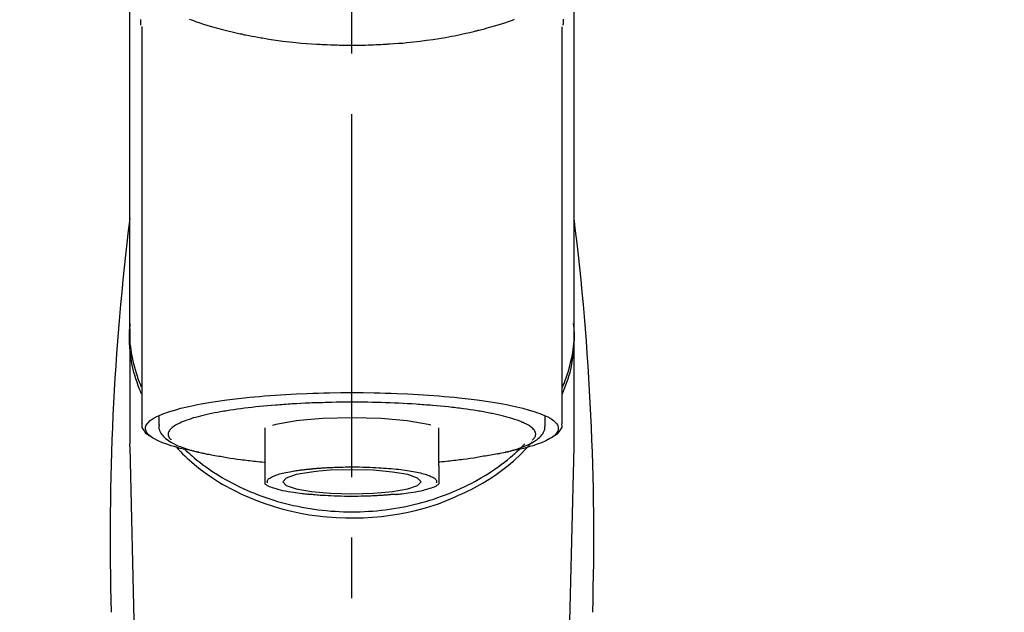
# Model space of a CAD drawing. Extents: x 28111 to 54233, y -21830 to -13430.
# Drawn here: x 44899 to 45001, y -19006 to -18945 of the extents above; entities that cross this region are included whole.
import ezdxf

# ---------------------------------------------------------------- set-up
doc = ezdxf.new("R2010")
doc.units = 0
doc.header["$LTSCALE"] = 50
doc.header["$MEASUREMENT"] = 0
doc.linetypes.add('CENTER2', pattern=[1.125, 0.75, -0.125, 0.125, -0.125])
doc.layers.get('0').update_dxf_attribs({"linetype": 'CONTINUOUS'})
doc.layers.add('150-機器', color=8, linetype='CONTINUOUS')
doc.layers.add('160-文字', color=254, linetype='CONTINUOUS')
doc.styles.add('KH001', font='txt')
doc.dimstyles.new('KH1xx030', dxfattribs={"dimscale": 30, "dimtxt": 2, "dimasz": 0.6, "dimexe": 0.3, "dimexo": 1.2, "dimgap": 0.5, "dimtad": 3, "dimdec": 1, "dimdsep": 46, "dimlunit": 6, "dimtxsty": 'KH001', "dimblk": 'DOT', "dimcen": 1, "dimdle": 1, "dimclrd": 256, "dimclre": 256, "dimclrt": 256, "dimadec": 0, "dimazin": 0, "dimtfac": 1, "dimtdec": 1, "dimtix": 1, "dimtmove": 2, "dimatfit": 3, "dimldrblk": 'CLOSEDBLANK', "dimfxl": 1, "dimtolj": 1, "dimtzin": 0, "dimlwd": -1, "dimlwe": -1, "dimarcsym": 0})

# ---------------------------------------------------------------- blocks, each defined once
blk = doc.blocks.new('_ClosedBlank')
at = {"color": 0, "linetype": 'ByBlock', "lineweight": -2}
for p, q in [((-1, 0.1667), (0, 0)), ((-1, 0.1667), (-1, -0.1667)), ((0, 0), (-1, -0.1667))]:
    blk.add_line(p, q, dxfattribs=at)
blk = doc.blocks.new('_Dot')
at = {"color": 0, "linetype": 'ByBlock', "lineweight": -2}
blk.add_line((-0.5, 0), (-1, 0), dxfattribs=at)
at = {"color": 0, "linetype": 'ByBlock', "const_width": 0.5}
blk.add_lwpolyline([(-0.25, 0, 1), (0.25, 0, 1)], format="xyb", close=True, dxfattribs=at)

msp = doc.modelspace()

# ---------------------------------------------------------------- linework, layer by layer
at = {"layer": '150-機器', "color": 161, "linetype": 'CENTER2'}
msp.add_line((44933.56, -19217.27), (44933.56, -18885.28), dxfattribs=at)
at = {"layer": '150-機器', "color": 13, "linetype": 'Continuous'}
for p, q in [((44911.87, -18945.72), (44911.87, -18986.75)), ((44955.25, -18986.75), (44955.25, -18945.74)), ((44910.62, -18976.96), (44910.62, -18988.83)), ((44956.5, -18988.83), (44956.5, -18977.61)), ((44913.61, -18985.99), (44913.61, -18986.85)), ((44953.51, -18986.85), (44953.51, -18985.99)), ((44924.58, -18987.18), (44924.58, -18991.11)), ((44942.54, -18991.11), (44942.54, -18987.18)), ((44910.62, -18989.13), (44910.62, -18988.83)), ((44910.62, -18989.13), (44912.61, -19073.94)), ((44954.51, -19073.94), (44956.49, -18989.13)), ((44956.49, -18989.13), (44956.5, -18988.83))]:
    msp.add_line(p, q, dxfattribs=at)
for points in [[(44910.62, -18976.96), (44910.62, -18972.67), (44910.62, -18968.38), (44910.62, -18964.09), (44910.62, -18959.79), (44910.62, -18955.5), (44910.62, -18951.21), (44910.62, -18946.92), (44910.62, -18942.63), (44910.62, -18938.34), (44910.62, -18934.05), (44910.62, -18929.76), (44910.62, -18925.47)], [(44956.5, -18976.96), (44956.5, -18972.67), (44956.5, -18968.38), (44956.5, -18964.09), (44956.5, -18959.79), (44956.5, -18955.5), (44956.5, -18951.21), (44956.5, -18946.92), (44956.5, -18942.63), (44956.5, -18938.34), (44956.5, -18934.05), (44956.5, -18929.76), (44956.5, -18925.47)], [(44911.78, -18945.57), (44911.77, -18945.55), (44911.77, -18945.54), (44911.77, -18945.53), (44911.77, -18945.52), (44911.77, -18945.51), (44911.77, -18945.5), (44911.77, -18945.49), (44911.77, -18945.47), (44911.77, -18945.41), (44911.77, -18945.34), (44911.77, -18945.27), (44911.77, -18945.21), (44911.76, -18945.16), (44911.76, -18945.1), (44911.76, -18945.05), (44911.77, -18945)], [(44916.76, -18944.96), (44916.98, -18945.04), (44917.19, -18945.11), (44917.41, -18945.19), (44917.52, -18945.23), (44917.64, -18945.26), (44917.75, -18945.3), (44917.87, -18945.34), (44918.22, -18945.46), (44918.58, -18945.57), (44918.93, -18945.68), (44919.29, -18945.79), (44919.55, -18945.86), (44919.81, -18945.93), (44920.07, -18946), (44920.33, -18946.07), (44920.75, -18946.18), (44921.18, -18946.28), (44921.6, -18946.37), (44922.03, -18946.46), (44922.18, -18946.49), (44922.32, -18946.53), (44922.47, -18946.56), (44922.62, -18946.59), (44922.93, -18946.65), (44923.24, -18946.71), (44923.55, -18946.76), (44923.85, -18946.82), (44924.01, -18946.85), (44924.17, -18946.87), (44924.33, -18946.9), (44924.49, -18946.93), (44924.97, -18947.01), (44925.46, -18947.08), (44925.94, -18947.15), (44926.43, -18947.22), (44926.77, -18947.26), (44927.11, -18947.3), (44927.45, -18947.34), (44927.78, -18947.37), (44928.32, -18947.42), (44928.85, -18947.46), (44929.38, -18947.5), (44929.92, -18947.53), (44930.1, -18947.54), (44930.28, -18947.55), (44930.46, -18947.56), (44930.63, -18947.57), (44930.99, -18947.59), (44931.35, -18947.6), (44931.71, -18947.61), (44932.07, -18947.62), (44932.25, -18947.63), (44932.43, -18947.63), (44932.61, -18947.63), (44932.79, -18947.64), (44933.15, -18947.64), (44933.51, -18947.64), (44933.87, -18947.64), (44934.23, -18947.64), (44934.41, -18947.64), (44934.59, -18947.63), (44934.77, -18947.63), (44934.96, -18947.63), (44935.23, -18947.62), (44935.5, -18947.61), (44935.77, -18947.6), (44936.04, -18947.59), (44936.13, -18947.58), (44936.23, -18947.58), (44936.32, -18947.58), (44936.41, -18947.57), (44936.59, -18947.56), (44936.77, -18947.55), (44936.94, -18947.54), (44937.12, -18947.53), (44937.21, -18947.53), (44937.3, -18947.52), (44937.39, -18947.51), (44937.48, -18947.51), (44937.92, -18947.48), (44938.36, -18947.45), (44938.8, -18947.42), (44939.24, -18947.38), (44939.58, -18947.35), (44939.92, -18947.31), (44940.26, -18947.27), (44940.6, -18947.23), (44941.26, -18947.14), (44941.92, -18947.05), (44942.57, -18946.95), (44943.23, -18946.84), (44943.53, -18946.79), (44943.84, -18946.73), (44944.14, -18946.67), (44944.45, -18946.61), (44944.88, -18946.52), (44945.31, -18946.42), (44945.73, -18946.32), (44946.16, -18946.22), (44946.3, -18946.18), (44946.44, -18946.15), (44946.58, -18946.11), (44946.71, -18946.08), (44946.98, -18946.01), (44947.24, -18945.94), (44947.51, -18945.87), (44947.77, -18945.79), (44947.9, -18945.76), (44948.02, -18945.72), (44948.15, -18945.68), (44948.28, -18945.65), (44948.64, -18945.54), (44948.99, -18945.43), (44949.35, -18945.32), (44949.71, -18945.2), (44949.92, -18945.12), (44950.14, -18945.05), (44950.35, -18944.97)], [(44955.36, -18944.97), (44955.36, -18945.1), (44955.35, -18945.22), (44955.35, -18945.35), (44955.35, -18945.47), (44955.35, -18945.49), (44955.34, -18945.5), (44955.34, -18945.51), (44955.34, -18945.53), (44955.34, -18945.54), (44955.34, -18945.56), (44955.34, -18945.57), (44955.34, -18945.58)], [(44911.83, -18983.66), (44911.8, -18983.6), (44911.78, -18983.54), (44911.75, -18983.48), (44911.73, -18983.42), (44911.7, -18983.36), (44911.68, -18983.3), (44911.66, -18983.24), (44911.63, -18983.18), (44911.5, -18982.82), (44911.37, -18982.47), (44911.24, -18982.11), (44911.13, -18981.75), (44911.04, -18981.45), (44910.97, -18981.15), (44910.9, -18980.85), (44910.84, -18980.54), (44910.76, -18979.99), (44910.69, -18979.45), (44910.64, -18978.9), (44910.61, -18978.34), (44910.59, -18978.1), (44910.59, -18977.86), (44910.59, -18977.61), (44910.59, -18977.37), (44910.6, -18977.12), (44910.62, -18976.88), (44910.65, -18976.64), (44910.67, -18976.4)], [(44955.29, -18983.66), (44955.32, -18983.6), (44955.34, -18983.54), (44955.37, -18983.48), (44955.39, -18983.42), (44955.41, -18983.36), (44955.44, -18983.3), (44955.46, -18983.24), (44955.48, -18983.18), (44955.62, -18982.82), (44955.75, -18982.47), (44955.88, -18982.11), (44955.99, -18981.75), (44956.08, -18981.45), (44956.15, -18981.15), (44956.22, -18980.85), (44956.27, -18980.54), (44956.36, -18979.99), (44956.43, -18979.45), (44956.48, -18978.9), (44956.51, -18978.34), (44956.52, -18978.1), (44956.53, -18977.86), (44956.53, -18977.61), (44956.53, -18977.37), (44956.51, -18977.12), (44956.49, -18976.88), (44956.47, -18976.64), (44956.45, -18976.39)], [(44910.62, -18976.96), (44910.61, -18977.26), (44910.61, -18977.57), (44910.61, -18977.88), (44910.62, -18978.19), (44910.64, -18978.49), (44910.68, -18978.8), (44910.72, -18979.11), (44910.77, -18979.42), (44910.87, -18979.92), (44910.98, -18980.42), (44911.11, -18980.91), (44911.25, -18981.4), (44911.31, -18981.6), (44911.37, -18981.79), (44911.43, -18981.98), (44911.5, -18982.17), (44911.57, -18982.36), (44911.65, -18982.55), (44911.73, -18982.74), (44911.81, -18982.93)], [(44955.3, -18982.96), (44955.38, -18982.77), (44955.46, -18982.58), (44955.54, -18982.38), (44955.61, -18982.19), (44955.68, -18982), (44955.74, -18981.8), (44955.81, -18981.61), (44955.87, -18981.41), (44956.01, -18980.92), (44956.14, -18980.42), (44956.25, -18979.92), (44956.35, -18979.42), (44956.4, -18979.11), (44956.44, -18978.8), (44956.48, -18978.49), (44956.5, -18978.19), (44956.51, -18977.88), (44956.51, -18977.57), (44956.51, -18977.26), (44956.5, -18976.96)], [(44917.75, -18989.69), (44917.75, -18989.69), (44917.74, -18989.69), (44917.74, -18989.69), (44917.73, -18989.69), (44917.72, -18989.68), (44917.72, -18989.68), (44917.71, -18989.68), (44917.71, -18989.68), (44917.32, -18989.61), (44916.93, -18989.53), (44916.54, -18989.46), (44916.15, -18989.37), (44915.83, -18989.3), (44915.52, -18989.21), (44915.21, -18989.12), (44914.9, -18989.03), (44914.44, -18988.88), (44913.99, -18988.71), (44913.55, -18988.51), (44913.11, -18988.29), (44912.97, -18988.2), (44912.83, -18988.11), (44912.7, -18988.01), (44912.57, -18987.89), (44912.43, -18987.71), (44912.32, -18987.51), (44912.25, -18987.3), (44912.26, -18987.09), (44912.29, -18986.98), (44912.34, -18986.88), (44912.41, -18986.78), (44912.48, -18986.68), (44912.74, -18986.43), (44913.03, -18986.22), (44913.34, -18986.05), (44913.67, -18985.91), (44913.91, -18985.8), (44914.15, -18985.71), (44914.39, -18985.62), (44914.63, -18985.53), (44915.27, -18985.34), (44915.91, -18985.16), (44916.55, -18985.01), (44917.2, -18984.86), (44917.6, -18984.78), (44918, -18984.71), (44918.4, -18984.63), (44918.8, -18984.57), (44919.72, -18984.42), (44920.63, -18984.29), (44921.55, -18984.18), (44922.47, -18984.08), (44922.99, -18984.02), (44923.51, -18983.97), (44924.02, -18983.93), (44924.54, -18983.88), (44925.64, -18983.8), (44926.73, -18983.73), (44927.83, -18983.67), (44928.93, -18983.62), (44929.51, -18983.6), (44930.08, -18983.59), (44930.66, -18983.57), (44931.24, -18983.56), (44932.4, -18983.54), (44933.56, -18983.54), (44934.72, -18983.54), (44935.87, -18983.56), (44936.45, -18983.57), (44937.03, -18983.59), (44937.61, -18983.6), (44938.19, -18983.62), (44939.29, -18983.67), (44940.38, -18983.73), (44941.48, -18983.8), (44942.58, -18983.88), (44943.09, -18983.93), (44943.61, -18983.97), (44944.13, -18984.02), (44944.64, -18984.08), (44945.57, -18984.18), (44946.48, -18984.29), (44947.4, -18984.42), (44948.32, -18984.57), (44948.72, -18984.63), (44949.12, -18984.71), (44949.52, -18984.78), (44949.92, -18984.86), (44950.57, -18985.01), (44951.21, -18985.16), (44951.85, -18985.34), (44952.48, -18985.53), (44952.73, -18985.62), (44952.97, -18985.71), (44953.21, -18985.8), (44953.45, -18985.91), (44953.78, -18986.05), (44954.09, -18986.22), (44954.38, -18986.43), (44954.64, -18986.68), (44954.71, -18986.78), (44954.78, -18986.88), (44954.83, -18986.98), (44954.86, -18987.09), (44954.86, -18987.3), (44954.8, -18987.51), (44954.69, -18987.71), (44954.54, -18987.89), (44954.42, -18988.01), (44954.29, -18988.11), (44954.15, -18988.2), (44954, -18988.29), (44953.57, -18988.51), (44953.12, -18988.71), (44952.68, -18988.88), (44952.22, -18989.03), (44951.91, -18989.12), (44951.6, -18989.21), (44951.28, -18989.3), (44950.97, -18989.37), (44950.58, -18989.46), (44950.2, -18989.53), (44949.81, -18989.61), (44949.42, -18989.68), (44949.42, -18989.68), (44949.41, -18989.68), (44949.41, -18989.68), (44949.4, -18989.68), (44949.4, -18989.68), (44949.4, -18989.68), (44949.39, -18989.68), (44949.39, -18989.69)], [(44948.36, -18985.77), (44948.21, -18985.74), (44948.07, -18985.71), (44947.93, -18985.68), (44947.78, -18985.65), (44947.62, -18985.62), (44947.46, -18985.59), (44947.29, -18985.56), (44947.13, -18985.53), (44946.97, -18985.5), (44946.81, -18985.47), (44946.65, -18985.44), (44946.48, -18985.42), (44946.13, -18985.36), (44945.77, -18985.3), (44945.41, -18985.25), (44945.06, -18985.21), (44944.86, -18985.18), (44944.67, -18985.16), (44944.48, -18985.14), (44944.29, -18985.12), (44944.1, -18985.09), (44943.9, -18985.07), (44943.71, -18985.05), (44943.52, -18985.02), (44943.11, -18984.98), (44942.7, -18984.94), (44942.3, -18984.9), (44941.89, -18984.87), (44941.67, -18984.85), (44941.46, -18984.83), (44941.25, -18984.82), (44941.03, -18984.8), (44940.82, -18984.79), (44940.6, -18984.77), (44940.39, -18984.76), (44940.18, -18984.74), (44939.73, -18984.71), (44939.29, -18984.69), (44938.84, -18984.66), (44938.4, -18984.64), (44937.95, -18984.62), (44937.49, -18984.6), (44937.03, -18984.59), (44936.58, -18984.57), (44936.12, -18984.56), (44935.66, -18984.55), (44935.19, -18984.54), (44934.73, -18984.54), (44934.5, -18984.54), (44934.27, -18984.54), (44934.03, -18984.54), (44933.8, -18984.54), (44933.57, -18984.54), (44933.34, -18984.54), (44933.1, -18984.54), (44932.87, -18984.54), (44932.41, -18984.54), (44931.94, -18984.54), (44931.48, -18984.55), (44931.01, -18984.56), (44930.78, -18984.57), (44930.56, -18984.58), (44930.33, -18984.58), (44930.1, -18984.59), (44929.87, -18984.6), (44929.64, -18984.61), (44929.41, -18984.61), (44929.18, -18984.62), (44928.73, -18984.64), (44928.29, -18984.66), (44927.84, -18984.68), (44927.4, -18984.71), (44927.18, -18984.73), (44926.96, -18984.74), (44926.75, -18984.76), (44926.53, -18984.77), (44926.31, -18984.79), (44926.1, -18984.8), (44925.88, -18984.82), (44925.67, -18984.83), (44925.25, -18984.86), (44924.84, -18984.9), (44924.43, -18984.94), (44924.01, -18984.98), (44923.62, -18985.02), (44923.23, -18985.06), (44922.84, -18985.11), (44922.45, -18985.16), (44922.09, -18985.2), (44921.72, -18985.25), (44921.36, -18985.3), (44921, -18985.36), (44920.83, -18985.39), (44920.66, -18985.41), (44920.5, -18985.44), (44920.33, -18985.47), (44920.16, -18985.5), (44920, -18985.53), (44919.83, -18985.56), (44919.67, -18985.58), (44919.36, -18985.64), (44919.06, -18985.7), (44918.76, -18985.76), (44918.47, -18985.83), (44918.2, -18985.89), (44917.94, -18985.96), (44917.67, -18986.03), (44917.41, -18986.1), (44917.18, -18986.16), (44916.96, -18986.23), (44916.74, -18986.3), (44916.51, -18986.38), (44916.33, -18986.45), (44916.14, -18986.52), (44915.96, -18986.6), (44915.78, -18986.68), (44915.63, -18986.75), (44915.49, -18986.82), (44915.35, -18986.9), (44915.22, -18986.99), (44915.11, -18987.06), (44915.01, -18987.13), (44914.92, -18987.21), (44914.83, -18987.3), (44914.76, -18987.38), (44914.71, -18987.45), (44914.66, -18987.54), (44914.62, -18987.62), (44914.6, -18987.7), (44914.59, -18987.78), (44914.59, -18987.87), (44914.6, -18987.95), (44914.62, -18988.04), (44914.66, -18988.12), (44914.7, -18988.2), (44914.76, -18988.27), (44914.8, -18988.31), (44914.84, -18988.35), (44914.89, -18988.39), (44914.93, -18988.43), (44914.93, -18988.43), (44914.93, -18988.43), (44914.93, -18988.43), (44914.93, -18988.43)], [(44952.19, -18988.43), (44952.22, -18988.4), (44952.25, -18988.37), (44952.28, -18988.34), (44952.31, -18988.31), (44952.37, -18988.25), (44952.42, -18988.18), (44952.46, -18988.11), (44952.5, -18988.03), (44952.52, -18987.95), (44952.53, -18987.87), (44952.53, -18987.79), (44952.52, -18987.71), (44952.49, -18987.62), (44952.46, -18987.54), (44952.41, -18987.46), (44952.36, -18987.39), (44952.28, -18987.3), (44952.2, -18987.21), (44952.11, -18987.14), (44952.02, -18987.07), (44951.9, -18986.98), (44951.77, -18986.9), (44951.64, -18986.83), (44951.5, -18986.76), (44951.42, -18986.72), (44951.33, -18986.68), (44951.24, -18986.64), (44951.15, -18986.61), (44951.07, -18986.57), (44950.98, -18986.53), (44950.89, -18986.49), (44950.81, -18986.46), (44950.6, -18986.38), (44950.38, -18986.3), (44950.17, -18986.23), (44949.95, -18986.17), (44949.7, -18986.1), (44949.44, -18986.03), (44949.19, -18985.96), (44948.94, -18985.9), (44948.79, -18985.86), (44948.65, -18985.83), (44948.5, -18985.8), (44948.36, -18985.77)], [(44911.89, -18986.74), (44911.89, -18986.75), (44911.89, -18986.77), (44911.88, -18986.78), (44911.88, -18986.8), (44911.87, -18986.86), (44911.86, -18986.92), (44911.86, -18986.98), (44911.86, -18987.04), (44911.88, -18987.14), (44911.93, -18987.25), (44911.99, -18987.34), (44912.06, -18987.44), (44912.13, -18987.53), (44912.19, -18987.62), (44912.26, -18987.71), (44912.34, -18987.78), (44912.4, -18987.83), (44912.47, -18987.88), (44912.54, -18987.92), (44912.6, -18987.96), (44912.63, -18987.97), (44912.65, -18987.98), (44912.67, -18988), (44912.69, -18988.01)], [(44913.65, -18986.86), (44913.64, -18986.89), (44913.64, -18986.93), (44913.64, -18986.96), (44913.63, -18986.99), (44913.63, -18987.08), (44913.63, -18987.16), (44913.63, -18987.25), (44913.64, -18987.33), (44913.68, -18987.46), (44913.75, -18987.59), (44913.82, -18987.71), (44913.91, -18987.82), (44914, -18987.94), (44914.1, -18988.06), (44914.21, -18988.17), (44914.32, -18988.28), (44914.47, -18988.39), (44914.62, -18988.5), (44914.77, -18988.6), (44914.94, -18988.7), (44915.15, -18988.81), (44915.37, -18988.92), (44915.59, -18989.02), (44915.81, -18989.11), (44916.1, -18989.21), (44916.39, -18989.32), (44916.68, -18989.41), (44916.97, -18989.5), (44917.2, -18989.56), (44917.43, -18989.62), (44917.66, -18989.68), (44917.9, -18989.73), (44918.02, -18989.76), (44918.14, -18989.79), (44918.26, -18989.81), (44918.38, -18989.84)], [(44928.9, -18986.35), (44927.84, -18986.46), (44925.69, -18986.83), (44925.37, -18986.92)], [(44941.7, -18986.9), (44941.43, -18986.84), (44939.27, -18986.46), (44936.56, -18986.22), (44933.56, -18986.14), (44930.55, -18986.22), (44928.9, -18986.35)], [(44948.56, -18989.87), (44948.63, -18989.85), (44948.71, -18989.84), (44948.78, -18989.82), (44948.85, -18989.81), (44949.04, -18989.77), (44949.23, -18989.73), (44949.43, -18989.68), (44949.61, -18989.64), (44949.88, -18989.57), (44950.15, -18989.5), (44950.41, -18989.41), (44950.67, -18989.33), (44950.94, -18989.24), (44951.2, -18989.15), (44951.46, -18989.04), (44951.72, -18988.93), (44951.92, -18988.84), (44952.12, -18988.73), (44952.32, -18988.62), (44952.5, -18988.5), (44952.65, -18988.4), (44952.79, -18988.28), (44952.92, -18988.16), (44953.05, -18988.03), (44953.16, -18987.91), (44953.26, -18987.78), (44953.34, -18987.64), (44953.41, -18987.5), (44953.44, -18987.4), (44953.46, -18987.3), (44953.48, -18987.2), (44953.49, -18987.1), (44953.49, -18987.05), (44953.5, -18986.99), (44953.5, -18986.94), (44953.5, -18986.89)], [(44954.42, -18988.02), (44954.44, -18988.01), (44954.45, -18988), (44954.47, -18987.99), (44954.48, -18987.98), (44954.55, -18987.95), (44954.62, -18987.91), (44954.68, -18987.86), (44954.75, -18987.82), (44954.82, -18987.75), (44954.89, -18987.67), (44954.96, -18987.58), (44955.02, -18987.49), (44955.09, -18987.39), (44955.16, -18987.29), (44955.22, -18987.19), (44955.25, -18987.08), (44955.25, -18987.02), (44955.25, -18986.96), (44955.24, -18986.9), (44955.23, -18986.84), (44955.23, -18986.82), (44955.23, -18986.81), (44955.23, -18986.79), (44955.22, -18986.77)], [(44916.27, -18989.37), (44916.34, -18989.44), (44916.42, -18989.51), (44916.49, -18989.58), (44916.57, -18989.65), (44916.74, -18989.81), (44916.91, -18989.96), (44917.09, -18990.12), (44917.27, -18990.27), (44917.55, -18990.51), (44917.84, -18990.74), (44918.14, -18990.96), (44918.44, -18991.18), (44918.77, -18991.42), (44919.11, -18991.64), (44919.44, -18991.87), (44919.79, -18992.08), (44920.14, -18992.29), (44920.49, -18992.5), (44920.85, -18992.7), (44921.21, -18992.89), (44921.58, -18993.08), (44921.96, -18993.27), (44922.33, -18993.44), (44922.71, -18993.61), (44923.1, -18993.78), (44923.49, -18993.94), (44923.88, -18994.09), (44924.27, -18994.24), (44924.67, -18994.38), (44925.07, -18994.52), (44925.48, -18994.65), (44925.88, -18994.77), (44926.29, -18994.88), (44926.71, -18994.99), (44927.12, -18995.1), (44927.54, -18995.19), (44927.96, -18995.28), (44928.38, -18995.37), (44928.8, -18995.45), (44929.23, -18995.52), (44929.66, -18995.58), (44930.08, -18995.64), (44930.51, -18995.69), (44930.94, -18995.73), (44931.37, -18995.77), (44931.81, -18995.8), (44932.24, -18995.82), (44932.67, -18995.84), (44933.11, -18995.85), (44933.54, -18995.86), (44933.97, -18995.85), (44934.41, -18995.84), (44934.84, -18995.83), (44935.27, -18995.8), (44935.71, -18995.77), (44936.14, -18995.74), (44936.57, -18995.69), (44937, -18995.64), (44937.42, -18995.59), (44937.85, -18995.52), (44938.28, -18995.45), (44938.7, -18995.38), (44939.12, -18995.29), (44939.54, -18995.2), (44939.96, -18995.11), (44940.38, -18995), (44940.79, -18994.89), (44941.2, -18994.78), (44941.61, -18994.66), (44942.01, -18994.53), (44942.41, -18994.39), (44942.81, -18994.25), (44943.21, -18994.11), (44943.6, -18993.95), (44943.99, -18993.79), (44944.38, -18993.63), (44944.75, -18993.46), (44945.13, -18993.28), (44945.5, -18993.1), (44945.87, -18992.91), (44946.24, -18992.72), (44946.6, -18992.52), (44946.95, -18992.31), (44947.3, -18992.1), (44947.65, -18991.88), (44947.99, -18991.66), (44948.32, -18991.43), (44948.65, -18991.2), (44948.98, -18990.96), (44949.3, -18990.72), (44949.61, -18990.47), (44949.92, -18990.22), (44950.15, -18990.02), (44950.37, -18989.83), (44950.59, -18989.62), (44950.81, -18989.42), (44950.93, -18989.3), (44951.05, -18989.18), (44951.16, -18989.07), (44951.28, -18988.95), (44951.31, -18988.92), (44951.33, -18988.9), (44951.36, -18988.87), (44951.38, -18988.84)], [(44944.56, -18994.13), (44944.89, -18993.99), (44945.22, -18993.85), (44945.55, -18993.7), (44945.87, -18993.54), (44946.19, -18993.38), (44946.5, -18993.21), (44946.81, -18993.03), (44947.12, -18992.85), (44947.71, -18992.48), (44948.3, -18992.09), (44948.87, -18991.69), (44949.42, -18991.27), (44949.7, -18991.06), (44949.96, -18990.84), (44950.23, -18990.62), (44950.48, -18990.39), (44950.79, -18990.09), (44951.09, -18989.79), (44951.39, -18989.48), (44951.68, -18989.17), (44951.74, -18989.1), (44951.8, -18989.04), (44951.87, -18988.97), (44951.93, -18988.9), (44951.99, -18988.84), (44952.05, -18988.77), (44952.11, -18988.7), (44952.17, -18988.63)], [(44915.41, -18989.14), (44915.63, -18989.38), (44915.85, -18989.62), (44916.07, -18989.85), (44916.3, -18990.08), (44916.54, -18990.31), (44916.79, -18990.53), (44917.04, -18990.74), (44917.3, -18990.95), (44917.9, -18991.43), (44918.52, -18991.89), (44919.15, -18992.33), (44919.79, -18992.75), (44920.17, -18992.98), (44920.56, -18993.2), (44920.95, -18993.42), (44921.35, -18993.62), (44922.16, -18994.02), (44922.98, -18994.39), (44923.82, -18994.72), (44924.67, -18995.03), (44925.1, -18995.18), (44925.54, -18995.32), (44925.99, -18995.45), (44926.43, -18995.57), (44927.33, -18995.79), (44928.24, -18995.98), (44929.15, -18996.15), (44930.07, -18996.28), (44930.54, -18996.33), (44931, -18996.38), (44931.47, -18996.42), (44931.94, -18996.45), (44932.88, -18996.49), (44933.81, -18996.49), (44934.75, -18996.47), (44935.68, -18996.42), (44936.15, -18996.38), (44936.62, -18996.33), (44937.08, -18996.27), (44937.55, -18996.21), (44938.46, -18996.06), (44939.37, -18995.88), (44940.27, -18995.67), (44941.17, -18995.44), (44941.61, -18995.31), (44942.05, -18995.17), (44942.48, -18995.03), (44942.92, -18994.87), (44943.33, -18994.7), (44943.74, -18994.52), (44944.15, -18994.33), (44944.56, -18994.13)], [(44918.38, -18989.84), (44918.59, -18989.88), (44918.8, -18989.91), (44919.01, -18989.95), (44919.22, -18989.99), (44919.41, -18990.02), (44919.61, -18990.06), (44919.8, -18990.09), (44919.99, -18990.12), (44920.15, -18990.15), (44920.31, -18990.18), (44920.47, -18990.21), (44920.64, -18990.24), (44920.99, -18990.3), (44921.35, -18990.35), (44921.7, -18990.4), (44922.06, -18990.45), (44922.25, -18990.47), (44922.45, -18990.49), (44922.64, -18990.52), (44922.83, -18990.54), (44923.02, -18990.56), (44923.22, -18990.59), (44923.41, -18990.61), (44923.6, -18990.63), (44923.82, -18990.65), (44924.05, -18990.68), (44924.27, -18990.7), (44924.49, -18990.72), (44924.51, -18990.72), (44924.53, -18990.72), (44924.55, -18990.72), (44924.57, -18990.72)], [(44948.57, -18989.87), (44948.4, -18989.9), (44948.23, -18989.93), (44948.06, -18989.96), (44947.89, -18989.99), (44947.7, -18990.02), (44947.51, -18990.06), (44947.32, -18990.09), (44947.13, -18990.12), (44946.97, -18990.15), (44946.81, -18990.18), (44946.64, -18990.21), (44946.48, -18990.24), (44946.13, -18990.3), (44945.77, -18990.35), (44945.41, -18990.4), (44945.05, -18990.45), (44944.86, -18990.47), (44944.67, -18990.49), (44944.48, -18990.52), (44944.29, -18990.54), (44944.09, -18990.56), (44943.9, -18990.59), (44943.71, -18990.61), (44943.52, -18990.63), (44943.29, -18990.65), (44943.07, -18990.68), (44942.84, -18990.7), (44942.62, -18990.72), (44942.6, -18990.72), (44942.58, -18990.72), (44942.56, -18990.72), (44942.54, -18990.72)], [(44924.58, -18991.11), (44924.58, -18991.13), (44924.58, -18991.15), (44924.58, -18991.17), (44924.58, -18991.19), (44924.58, -18991.22), (44924.58, -18991.24), (44924.58, -18991.26), (44924.58, -18991.28), (44924.58, -18991.32), (44924.58, -18991.36), (44924.58, -18991.4), (44924.58, -18991.44), (44924.58, -18991.46), (44924.58, -18991.47), (44924.58, -18991.49), (44924.58, -18991.51), (44924.58, -18991.56), (44924.58, -18991.61), (44924.58, -18991.65), (44924.58, -18991.7), (44924.58, -18991.72), (44924.58, -18991.75), (44924.58, -18991.77), (44924.58, -18991.8), (44924.58, -18991.84), (44924.58, -18991.88), (44924.58, -18991.93), (44924.58, -18991.97), (44924.58, -18991.99), (44924.58, -18992), (44924.58, -18992.02), (44924.58, -18992.04), (44924.58, -18992.07), (44924.58, -18992.1), (44924.58, -18992.13), (44924.58, -18992.17), (44924.58, -18992.18), (44924.58, -18992.19), (44924.58, -18992.21), (44924.58, -18992.22), (44924.58, -18992.26), (44924.58, -18992.29), (44924.58, -18992.33), (44924.58, -18992.37), (44924.58, -18992.39), (44924.58, -18992.4), (44924.58, -18992.42), (44924.58, -18992.44), (44924.58, -18992.48), (44924.58, -18992.52), (44924.58, -18992.55), (44924.58, -18992.59), (44924.58, -18992.6), (44924.58, -18992.62), (44924.58, -18992.63), (44924.58, -18992.65), (44924.58, -18992.68), (44924.58, -18992.71), (44924.58, -18992.74), (44924.58, -18992.77), (44924.58, -18992.78), (44924.58, -18992.79), (44924.58, -18992.81), (44924.58, -18992.82), (44924.58, -18992.84), (44924.58, -18992.87), (44924.58, -18992.89), (44924.58, -18992.91), (44924.58, -18992.92), (44924.58, -18992.93), (44924.58, -18992.94), (44924.58, -18992.95), (44924.58, -18992.95), (44924.58, -18992.96), (44924.58, -18992.96), (44924.58, -18992.97)], [(44942.54, -18991.11), (44942.54, -18991.13), (44942.54, -18991.15), (44942.54, -18991.17), (44942.54, -18991.19), (44942.54, -18991.22), (44942.54, -18991.24), (44942.54, -18991.26), (44942.54, -18991.28), (44942.54, -18991.32), (44942.54, -18991.36), (44942.54, -18991.4), (44942.54, -18991.44), (44942.54, -18991.46), (44942.54, -18991.47), (44942.54, -18991.49), (44942.54, -18991.51), (44942.54, -18991.56), (44942.54, -18991.61), (44942.54, -18991.65), (44942.54, -18991.7), (44942.54, -18991.72), (44942.54, -18991.75), (44942.54, -18991.77), (44942.54, -18991.8), (44942.54, -18991.84), (44942.54, -18991.88), (44942.54, -18991.93), (44942.54, -18991.97), (44942.54, -18991.99), (44942.54, -18992), (44942.54, -18992.02), (44942.54, -18992.04), (44942.54, -18992.07), (44942.54, -18992.1), (44942.54, -18992.13), (44942.54, -18992.17), (44942.54, -18992.18), (44942.54, -18992.19), (44942.54, -18992.21), (44942.54, -18992.22), (44942.54, -18992.26), (44942.54, -18992.29), (44942.54, -18992.33), (44942.54, -18992.37), (44942.54, -18992.39), (44942.54, -18992.4), (44942.54, -18992.42), (44942.54, -18992.44), (44942.54, -18992.48), (44942.54, -18992.52), (44942.54, -18992.55), (44942.54, -18992.59), (44942.54, -18992.6), (44942.54, -18992.62), (44942.54, -18992.63), (44942.54, -18992.65), (44942.54, -18992.68), (44942.54, -18992.71), (44942.54, -18992.74), (44942.54, -18992.77), (44942.54, -18992.78), (44942.54, -18992.79), (44942.54, -18992.81), (44942.54, -18992.82), (44942.54, -18992.85), (44942.54, -18992.87), (44942.54, -18992.89), (44942.54, -18992.91), (44942.54, -18992.92), (44942.54, -18992.93), (44942.54, -18992.94), (44942.54, -18992.95), (44942.54, -18992.96), (44942.54, -18992.96), (44942.54, -18992.97), (44942.54, -18992.97)], [(44924.85, -18992.85), (44924.85, -18992.84), (44924.85, -18992.83), (44924.84, -18992.82), (44924.84, -18992.82), (44924.83, -18992.8), (44924.83, -18992.78), (44924.83, -18992.75), (44924.82, -18992.73), (44924.82, -18992.69), (44924.83, -18992.64), (44924.84, -18992.6), (44924.86, -18992.55), (44924.91, -18992.49), (44924.96, -18992.44), (44925.01, -18992.4), (44925.08, -18992.36), (44925.17, -18992.3), (44925.26, -18992.26), (44925.36, -18992.21), (44925.45, -18992.17), (44925.57, -18992.12), (44925.69, -18992.08), (44925.81, -18992.03), (44925.93, -18991.99), (44926.09, -18991.94), (44926.25, -18991.9), (44926.4, -18991.86), (44926.56, -18991.82), (44926.75, -18991.78), (44926.94, -18991.74), (44927.13, -18991.71), (44927.32, -18991.68), (44927.45, -18991.65), (44927.58, -18991.63), (44927.71, -18991.61), (44927.84, -18991.59), (44927.95, -18991.58), (44928.06, -18991.56), (44928.17, -18991.55), (44928.29, -18991.53), (44928.37, -18991.52), (44928.45, -18991.51), (44928.53, -18991.5), (44928.62, -18991.49), (44928.7, -18991.48), (44928.77, -18991.47), (44928.85, -18991.46), (44928.93, -18991.45), (44928.99, -18991.45), (44929.05, -18991.44), (44929.11, -18991.43), (44929.17, -18991.43), (44929.21, -18991.42), (44929.25, -18991.42), (44929.28, -18991.42), (44929.32, -18991.41), (44929.33, -18991.41), (44929.35, -18991.41), (44929.36, -18991.41), (44929.38, -18991.41)], [(44930.14, -18991.65), (44929.37, -18991.74), (44927.79, -18992.01), (44926.78, -18992.36), (44926.43, -18992.74), (44926.78, -18993.12), (44927.79, -18993.47), (44929.37, -18993.74), (44931.36, -18993.92), (44933.56, -18993.98), (44935.76, -18993.92), (44936.98, -18993.83)], [(44929.38, -18991.41), (44929.39, -18991.41), (44929.4, -18991.41), (44929.42, -18991.4), (44929.43, -18991.4), (44929.47, -18991.4), (44929.51, -18991.4), (44929.54, -18991.39), (44929.58, -18991.39), (44929.64, -18991.38), (44929.7, -18991.38), (44929.77, -18991.37), (44929.83, -18991.37), (44929.92, -18991.36), (44930, -18991.35), (44930.09, -18991.35), (44930.17, -18991.34), (44930.27, -18991.33), (44930.36, -18991.33), (44930.46, -18991.32), (44930.55, -18991.32), (44930.69, -18991.31), (44930.82, -18991.3), (44930.96, -18991.29), (44931.1, -18991.28), (44931.27, -18991.28), (44931.43, -18991.27), (44931.6, -18991.26), (44931.77, -18991.25), (44932.06, -18991.24), (44932.34, -18991.23), (44932.62, -18991.23), (44932.9, -18991.22), (44933.26, -18991.22), (44933.62, -18991.21), (44933.98, -18991.22), (44934.34, -18991.22), (44934.69, -18991.23), (44935.05, -18991.24), (44935.4, -18991.25), (44935.75, -18991.27), (44936.02, -18991.28), (44936.29, -18991.3), (44936.56, -18991.31), (44936.83, -18991.33), (44937.09, -18991.35), (44937.35, -18991.37), (44937.61, -18991.39), (44937.87, -18991.41), (44938.11, -18991.44), (44938.35, -18991.46), (44938.59, -18991.49), (44938.83, -18991.52), (44939.04, -18991.55), (44939.26, -18991.59), (44939.47, -18991.62), (44939.68, -18991.66), (44939.88, -18991.69), (44940.07, -18991.72), (44940.26, -18991.76), (44940.46, -18991.8), (44940.62, -18991.84), (44940.78, -18991.88), (44940.95, -18991.92), (44941.11, -18991.97), (44941.23, -18992.01), (44941.36, -18992.05), (44941.48, -18992.1), (44941.6, -18992.14), (44941.7, -18992.19), (44941.8, -18992.23), (44941.9, -18992.28), (44942, -18992.33), (44942.07, -18992.37), (44942.13, -18992.42), (44942.18, -18992.47), (44942.23, -18992.53), (44942.26, -18992.57), (44942.28, -18992.62), (44942.29, -18992.67), (44942.3, -18992.72), (44942.29, -18992.74), (44942.29, -18992.76), (44942.29, -18992.78), (44942.28, -18992.81), (44942.28, -18992.82), (44942.27, -18992.83), (44942.27, -18992.84), (44942.26, -18992.85)], [(44936.98, -18993.83), (44937.75, -18993.74), (44939.33, -18993.47), (44940.34, -18993.12), (44940.69, -18992.74), (44940.34, -18992.36), (44939.33, -18992.01), (44937.75, -18991.74), (44935.76, -18991.56), (44933.56, -18991.5), (44931.36, -18991.56), (44930.14, -18991.65)], [(44929.04, -18994.05), (44929.02, -18994.05), (44929, -18994.05), (44928.98, -18994.05), (44928.96, -18994.05), (44928.82, -18994.03), (44928.69, -18994.02), (44928.55, -18994.01), (44928.42, -18994), (44928.19, -18993.97), (44927.97, -18993.94), (44927.74, -18993.9), (44927.52, -18993.87), (44927.24, -18993.83), (44926.97, -18993.78), (44926.69, -18993.73), (44926.41, -18993.67), (44926.18, -18993.61), (44925.95, -18993.55), (44925.72, -18993.48), (44925.48, -18993.41), (44925.34, -18993.37), (44925.19, -18993.32), (44925.05, -18993.27), (44924.91, -18993.21), (44924.84, -18993.16), (44924.77, -18993.11), (44924.71, -18993.06), (44924.64, -18993.01), (44924.63, -18993), (44924.61, -18992.99), (44924.6, -18992.98), (44924.58, -18992.97)], [(44938.07, -18994.05), (44938.09, -18994.05), (44938.12, -18994.05), (44938.14, -18994.05), (44938.16, -18994.04), (44938.29, -18994.03), (44938.43, -18994.02), (44938.57, -18994.01), (44938.7, -18994), (44938.93, -18993.97), (44939.15, -18993.94), (44939.37, -18993.9), (44939.6, -18993.87), (44939.87, -18993.82), (44940.15, -18993.78), (44940.43, -18993.73), (44940.7, -18993.67), (44940.94, -18993.61), (44941.17, -18993.54), (44941.4, -18993.47), (44941.63, -18993.41), (44941.78, -18993.37), (44941.93, -18993.32), (44942.07, -18993.27), (44942.21, -18993.2), (44942.28, -18993.16), (44942.34, -18993.11), (44942.41, -18993.06), (44942.48, -18993.01), (44942.49, -18993), (44942.51, -18992.99), (44942.52, -18992.98), (44942.54, -18992.97)], [(44938.03, -18994.04), (44937.94, -18994.05), (44937.86, -18994.06), (44937.77, -18994.07), (44937.68, -18994.07), (44937.65, -18994.08), (44937.61, -18994.08), (44937.58, -18994.08), (44937.54, -18994.09), (44937.48, -18994.09), (44937.41, -18994.1), (44937.35, -18994.1), (44937.29, -18994.11), (44937.2, -18994.12), (44937.11, -18994.12), (44937.03, -18994.13), (44936.94, -18994.14), (44936.85, -18994.14), (44936.75, -18994.15), (44936.66, -18994.16), (44936.56, -18994.16), (44936.43, -18994.17), (44936.29, -18994.18), (44936.16, -18994.19), (44936.02, -18994.19), (44935.85, -18994.2), (44935.68, -18994.21), (44935.51, -18994.22), (44935.34, -18994.22), (44935.06, -18994.23), (44934.78, -18994.24), (44934.5, -18994.25), (44934.21, -18994.26), (44933.85, -18994.26), (44933.5, -18994.26), (44933.14, -18994.26), (44932.78, -18994.26), (44932.42, -18994.25), (44932.07, -18994.24), (44931.72, -18994.23), (44931.37, -18994.21), (44931.1, -18994.2), (44930.83, -18994.18), (44930.56, -18994.16), (44930.29, -18994.15), (44930.12, -18994.13), (44929.94, -18994.12), (44929.77, -18994.11), (44929.6, -18994.09), (44929.5, -18994.08), (44929.4, -18994.07), (44929.29, -18994.06), (44929.19, -18994.05), (44929.15, -18994.05), (44929.11, -18994.04), (44929.07, -18994.04), (44929.03, -18994.03)]]:
    msp.add_lwpolyline(points, dxfattribs=at)
for centre, start, end in [((45176.5, -18998.46), 172.9442, 181.6629), ((44690.62, -18998.46), 358.3371, 7.0558)]:
    msp.add_arc(centre, 267.91, start, end, dxfattribs=at)

# ---------------------------------------------------------------- leaders
at = {"layer": '160-文字', "annotation_type": 0, "has_hookline": 1, "hookline_direction": 0, "text_width": 1319.09}
msp.add_leader([(44091.07, -19716.37), (44258.75, -18795.4), (44276.75, -18795.4)], dimstyle='KH1xx030', override={"dimgap": 0.5, "dimtad": 1}, dxfattribs=at)

doc.saveas('drawing.dxf')
